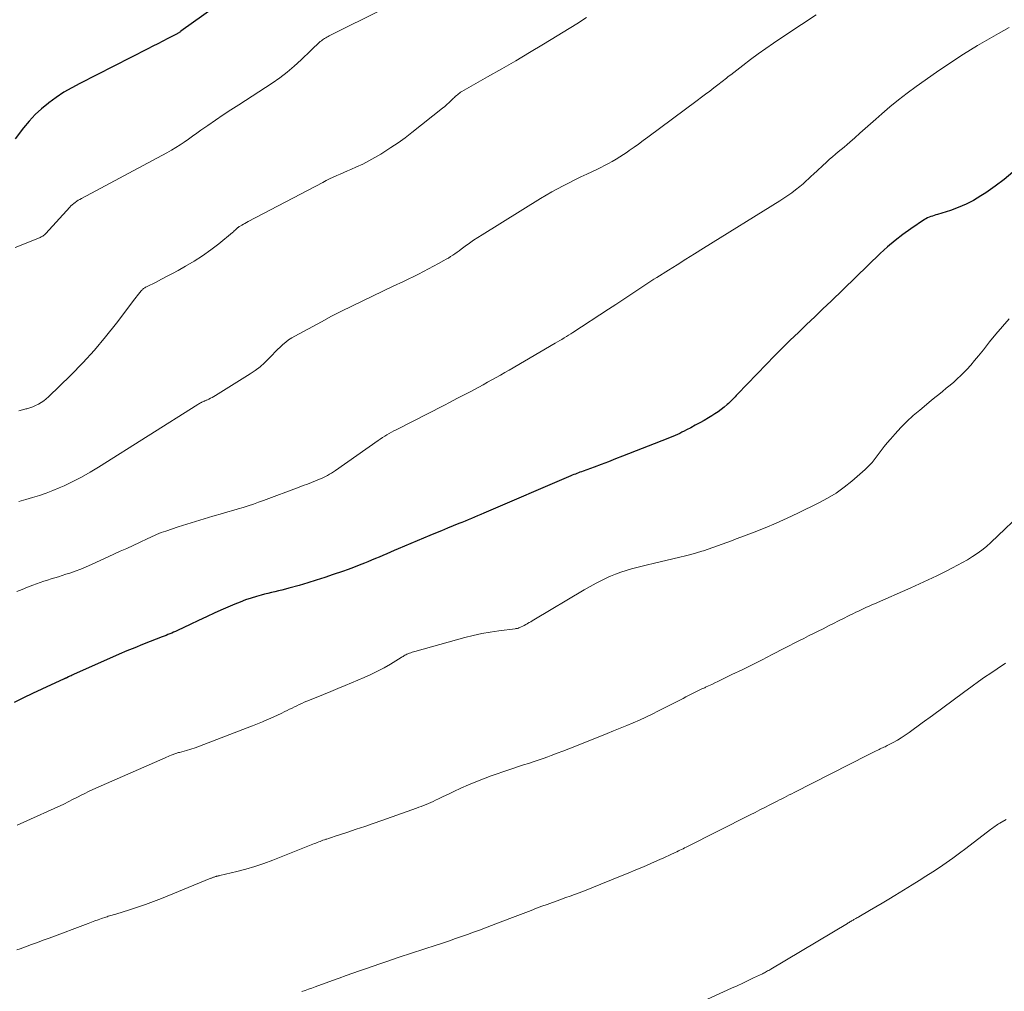
# Model space of a CAD drawing. Units: feet. Extents: x 1965000 to 1970006, y 570000 to 575000.
# Drawn here: x 1966233 to 1966385, y 573133 to 573283 of the extents above; entities that cross this region are included whole.
import ezdxf

# ---------------------------------------------------------------- set-up
doc = ezdxf.new("R2010")
doc.units = ezdxf.units.FT
doc.header["$LTSCALE"] = 100
doc.header["$MEASUREMENT"] = 0
doc.layers.add('CONTOUR INDEX', color=32, linetype='Continuous', lineweight=25)
doc.layers.add('CONTOUR INTERMEDIATE', color=40, linetype='Continuous', lineweight=15)

msp = doc.modelspace()

# ---------------------------------------------------------------- linework, layer by layer
at = {"layer": 'CONTOUR INDEX', "flags": 128}
for points, elevation in [([(1966268.61, 573288.22), (1966258.34, 573280.85), (1966258.26, 573280.79), (1966258.18, 573280.74), (1966258.09, 573280.68), (1966258.01, 573280.63), (1966257.92, 573280.57), (1966257.83, 573280.52), (1966257.75, 573280.47), (1966257.66, 573280.43), (1966256.31, 573279.72), (1966255.55, 573279.33), (1966254.78, 573278.94), (1966254.02, 573278.54), (1966253.25, 573278.15), (1966242.74, 573272.82), (1966241.5, 573272.15), (1966240.29, 573271.44), (1966239.11, 573270.66), (1966237.97, 573269.84), (1966237.89, 573269.78), (1966236.84, 573268.91), (1966235.84, 573268), (1966234.92, 573267.01), (1966234.06, 573265.96), (1966232.77, 573264.28)], 940), ([(1966386.66, 573259.1), (1966385.31, 573257.98), (1966383.9, 573256.93), (1966382.46, 573255.93), (1966381.72, 573255.44), (1966380.59, 573254.76), (1966379.44, 573254.16), (1966378.24, 573253.65), (1966377.01, 573253.21), (1966375.02, 573252.6), (1966374.76, 573252.52), (1966374.5, 573252.43), (1966374.24, 573252.35), (1966373.98, 573252.27), (1966373.72, 573252.17), (1966373.48, 573252.06), (1966373.24, 573251.93), (1966373.01, 573251.79), (1966370.94, 573250.38), (1966369.7, 573249.49), (1966368.49, 573248.56), (1966367.34, 573247.57), (1966366.21, 573246.54), (1966358.62, 573239.22), (1966357.36, 573238.01), (1966356.1, 573236.8), (1966354.84, 573235.6), (1966353.57, 573234.4), (1966352.32, 573233.19), (1966351.07, 573231.97), (1966349.84, 573230.73), (1966348.63, 573229.48), (1966344.2, 573224.85), (1966344, 573224.65), (1966343.8, 573224.44), (1966343.61, 573224.23), (1966343.41, 573224.02), (1966343.21, 573223.82), (1966343, 573223.62), (1966342.79, 573223.42), (1966342.57, 573223.24), (1966342.12, 573222.85), (1966341.66, 573222.49), (1966341.19, 573222.14), (1966340.71, 573221.82), (1966340.21, 573221.51), (1966339.69, 573221.19), (1966339.02, 573220.81), (1966338.35, 573220.43), (1966337.67, 573220.06), (1966336.99, 573219.69), (1966336.33, 573219.35), (1966335.98, 573219.16), (1966335.62, 573218.98), (1966335.27, 573218.81), (1966334.91, 573218.64), (1966334.55, 573218.47), (1966334.19, 573218.31), (1966333.82, 573218.16), (1966333.45, 573218.01), (1966326.46, 573215.28), (1966325.37, 573214.86), (1966324.28, 573214.44), (1966323.18, 573214.03), (1966322.09, 573213.62), (1966320.37, 573212.99), (1966320.13, 573212.9), (1966319.89, 573212.81), (1966319.65, 573212.72), (1966319.41, 573212.63), (1966319.18, 573212.53), (1966318.94, 573212.44), (1966318.7, 573212.34), (1966318.47, 573212.24), (1966305.05, 573206.48), (1966304.58, 573206.28), (1966304.1, 573206.08), (1966303.62, 573205.87), (1966303.14, 573205.67), (1966302.66, 573205.47), (1966302.17, 573205.28), (1966301.69, 573205.08), (1966301.21, 573204.88), (1966300.35, 573204.53), (1966299.44, 573204.16), (1966298.53, 573203.78), (1966297.62, 573203.41), (1966296.71, 573203.03), (1966291.84, 573200.99), (1966291.25, 573200.75), (1966290.66, 573200.5), (1966290.08, 573200.24), (1966289.5, 573199.98), (1966288.91, 573199.73), (1966288.33, 573199.48), (1966287.74, 573199.23), (1966287.15, 573198.99), (1966286.66, 573198.78), (1966285.82, 573198.45), (1966284.98, 573198.13), (1966284.13, 573197.82), (1966283.28, 573197.52), (1966281.82, 573197.02), (1966280.51, 573196.58), (1966279.2, 573196.16), (1966277.89, 573195.75), (1966276.57, 573195.36), (1966274.99, 573194.91), (1966274.46, 573194.76), (1966273.92, 573194.62), (1966273.38, 573194.49), (1966272.84, 573194.37), (1966272.3, 573194.25), (1966271.76, 573194.12), (1966271.22, 573193.98), (1966270.69, 573193.84), (1966270.02, 573193.65), (1966269.16, 573193.39), (1966268.31, 573193.1), (1966267.47, 573192.78), (1966266.64, 573192.44), (1966264.86, 573191.67), (1966263.58, 573191.1), (1966262.3, 573190.52), (1966261.03, 573189.93), (1966259.76, 573189.33), (1966257.8, 573188.4), (1966257.51, 573188.26), (1966257.22, 573188.13), (1966256.93, 573188), (1966256.63, 573187.88), (1966256.34, 573187.76), (1966256.04, 573187.64), (1966255.74, 573187.52), (1966255.44, 573187.41), (1966253.62, 573186.71), (1966252.42, 573186.23), (1966251.22, 573185.74), (1966250.02, 573185.24), (1966248.83, 573184.72), (1966241.77, 573181.59), (1966241.58, 573181.5), (1966241.39, 573181.42), (1966241.2, 573181.33), (1966241.01, 573181.24), (1966240.73, 573181.11), (1966240.68, 573181.09), (1966240.64, 573181.06), (1966240.59, 573181.04), (1966240.54, 573181.02), (1966240.49, 573181), (1966240.44, 573180.97), (1966240.39, 573180.95), (1966240.35, 573180.93), (1966236.88, 573179.35), (1966235.46, 573178.68), (1966234.05, 573178), (1966232.64, 573177.29)], 920)]:
    msp.add_lwpolyline(points, dxfattribs=dict(at, elevation=elevation))
at = {"layer": 'CONTOUR INTERMEDIATE', "flags": 128}
for points, elevation in [([(1966289.6, 573284.34), (1966281.22, 573280.13), (1966281.04, 573280.04), (1966280.86, 573279.94), (1966280.68, 573279.84), (1966280.5, 573279.74), (1966280.33, 573279.63), (1966280.16, 573279.52), (1966280, 573279.39), (1966279.84, 573279.26), (1966279.55, 573279), (1966279.26, 573278.73), (1966278.96, 573278.46), (1966278.67, 573278.19), (1966278.38, 573277.91), (1966276.89, 573276.46), (1966275.83, 573275.48), (1966274.74, 573274.55), (1966273.59, 573273.69), (1966272.41, 573272.87), (1966267.25, 573269.52), (1966266.05, 573268.74), (1966264.86, 573267.94), (1966263.67, 573267.14), (1966262.49, 573266.32), (1966261.42, 573265.58), (1966260.77, 573265.13), (1966260.13, 573264.68), (1966259.49, 573264.23), (1966258.85, 573263.77), (1966258.2, 573263.33), (1966257.54, 573262.9), (1966256.87, 573262.5), (1966256.19, 573262.11), (1966243, 573255.06), (1966242.76, 573254.92), (1966242.51, 573254.78), (1966242.27, 573254.62), (1966242.03, 573254.46), (1966241.81, 573254.29), (1966241.59, 573254.1), (1966241.38, 573253.91), (1966241.18, 573253.7), (1966237.49, 573249.63), (1966237.39, 573249.53), (1966237.28, 573249.43), (1966237.16, 573249.34), (1966237.04, 573249.26), (1966236.91, 573249.19), (1966236.78, 573249.12), (1966236.64, 573249.05), (1966236.51, 573249), (1966232.76, 573247.49)], 936), ([(1966320.87, 573282.96), (1966319.41, 573282.02), (1966314.26, 573278.89), (1966312.11, 573277.6), (1966309.97, 573276.32), (1966307.81, 573275.06), (1966305.64, 573273.82), (1966301.65, 573271.55), (1966301.48, 573271.44), (1966301.3, 573271.33), (1966301.14, 573271.2), (1966300.98, 573271.07), (1966300.82, 573270.94), (1966300.66, 573270.8), (1966300.51, 573270.66), (1966300.36, 573270.51), (1966300.02, 573270.17), (1966299.69, 573269.86), (1966299.36, 573269.56), (1966299.02, 573269.27), (1966298.67, 573268.98), (1966293.95, 573265.24), (1966292.9, 573264.43), (1966291.82, 573263.65), (1966290.73, 573262.9), (1966289.61, 573262.18), (1966289.16, 573261.9), (1966288.25, 573261.36), (1966287.32, 573260.84), (1966286.38, 573260.37), (1966285.42, 573259.92), (1966284.57, 573259.54), (1966284.02, 573259.3), (1966283.47, 573259.06), (1966282.92, 573258.82), (1966282.37, 573258.58), (1966281.82, 573258.33), (1966281.28, 573258.07), (1966280.74, 573257.81), (1966280.21, 573257.53), (1966268.7, 573251.48), (1966268.46, 573251.36), (1966268.22, 573251.22), (1966267.98, 573251.09), (1966267.74, 573250.95), (1966267.37, 573250.74), (1966267.32, 573250.71), (1966267.28, 573250.67), (1966267.23, 573250.64), (1966267.18, 573250.6), (1966267.14, 573250.57), (1966267.09, 573250.53), (1966267.05, 573250.49), (1966267.01, 573250.45), (1966266.83, 573250.28), (1966266.7, 573250.16), (1966266.57, 573250.04), (1966266.44, 573249.92), (1966266.3, 573249.81), (1966264.17, 573248.06), (1966262.95, 573247.11), (1966261.69, 573246.2), (1966260.38, 573245.37), (1966259.04, 573244.59), (1966257.89, 573243.95), (1966257.05, 573243.5), (1966256.2, 573243.05), (1966255.35, 573242.6), (1966254.5, 573242.16), (1966253.01, 573241.41), (1966252.9, 573241.35), (1966252.79, 573241.29), (1966252.69, 573241.22), (1966252.58, 573241.14), (1966252.48, 573241.07), (1966252.39, 573240.98), (1966252.3, 573240.89), (1966252.22, 573240.8), (1966251.99, 573240.53), (1966251.8, 573240.29), (1966251.6, 573240.05), (1966251.42, 573239.81), (1966251.23, 573239.57), (1966248.38, 573235.8), (1966246.73, 573233.71), (1966245.02, 573231.67), (1966243.22, 573229.71), (1966241.36, 573227.8), (1966237.94, 573224.44), (1966237.58, 573224.12), (1966237.2, 573223.82), (1966236.79, 573223.55), (1966236.37, 573223.31), (1966235.93, 573223.11), (1966235.48, 573222.92), (1966235.02, 573222.76), (1966234.55, 573222.62), (1966234.42, 573222.58), (1966233.88, 573222.43), (1966233.35, 573222.27)], 932), ([(1966356.3, 573283.41), (1966354.05, 573281.92), (1966351.8, 573280.42), (1966349.75, 573279.03), (1966348.55, 573278.2), (1966347.35, 573277.35), (1966346.18, 573276.49), (1966345.01, 573275.6), (1966343.14, 573274.16), (1966342.92, 573273.98), (1966342.7, 573273.81), (1966342.48, 573273.63), (1966342.26, 573273.45), (1966342.04, 573273.28), (1966341.82, 573273.1), (1966341.6, 573272.93), (1966341.37, 573272.76), (1966340.54, 573272.13), (1966339.9, 573271.64), (1966339.25, 573271.16), (1966338.61, 573270.68), (1966337.97, 573270.19), (1966330.36, 573264.51), (1966329.65, 573263.98), (1966328.93, 573263.46), (1966328.22, 573262.95), (1966327.49, 573262.44), (1966327.15, 573262.2), (1966326.59, 573261.82), (1966326.03, 573261.46), (1966325.45, 573261.11), (1966324.87, 573260.77), (1966324.28, 573260.45), (1966323.69, 573260.14), (1966323.09, 573259.84), (1966322.48, 573259.55), (1966320.92, 573258.82), (1966320.01, 573258.38), (1966319.1, 573257.94), (1966318.2, 573257.49), (1966317.31, 573257.03), (1966316.42, 573256.56), (1966315.55, 573256.07), (1966314.68, 573255.56), (1966313.82, 573255.04), (1966304.8, 573249.46), (1966304.13, 573249.04), (1966303.47, 573248.61), (1966302.83, 573248.16), (1966302.19, 573247.69), (1966301.56, 573247.23), (1966301.24, 573246.99), (1966300.92, 573246.76), (1966300.59, 573246.53), (1966300.27, 573246.3), (1966299.94, 573246.08), (1966299.6, 573245.87), (1966299.26, 573245.67), (1966298.91, 573245.47), (1966298.07, 573245.01), (1966297.3, 573244.6), (1966296.53, 573244.19), (1966295.75, 573243.79), (1966294.96, 573243.4), (1966292.66, 573242.27), (1966291.08, 573241.5), (1966289.49, 573240.73), (1966287.89, 573239.97), (1966286.3, 573239.22), (1966284.71, 573238.46), (1966283.13, 573237.68), (1966281.56, 573236.87), (1966280, 573236.04), (1966275.91, 573233.81), (1966275.42, 573233.53), (1966274.95, 573233.22), (1966274.5, 573232.87), (1966274.07, 573232.51), (1966273.65, 573232.12), (1966273.24, 573231.73), (1966272.83, 573231.33), (1966272.44, 573230.92), (1966271.92, 573230.37), (1966271.25, 573229.71), (1966270.54, 573229.09), (1966269.79, 573228.52), (1966269.01, 573227.99), (1966263.67, 573224.64), (1966263.43, 573224.49), (1966263.18, 573224.35), (1966262.92, 573224.22), (1966262.66, 573224.1), (1966262.32, 573223.95), (1966262.23, 573223.91), (1966262.14, 573223.87), (1966262.05, 573223.83), (1966261.95, 573223.8), (1966261.86, 573223.77), (1966261.77, 573223.73), (1966261.68, 573223.69), (1966261.59, 573223.64), (1966261.49, 573223.59), (1966261.35, 573223.51), (1966261.22, 573223.43), (1966261.08, 573223.35), (1966260.95, 573223.27), (1966245.63, 573213.59), (1966244.34, 573212.81), (1966243.03, 573212.07), (1966241.69, 573211.39), (1966240.33, 573210.74), (1966239.58, 573210.41), (1966238.57, 573209.98), (1966237.55, 573209.58), (1966236.51, 573209.23), (1966235.47, 573208.9), (1966234.41, 573208.6), (1966233.36, 573208.29)], 928), ([(1966386.06, 573281.45), (1966384.42, 573280.52), (1966383.34, 573279.91), (1966381.18, 573278.64), (1966379.04, 573277.33), (1966376.95, 573275.96), (1966374.88, 573274.54), (1966371.72, 573272.31), (1966370.35, 573271.32), (1966369.01, 573270.29), (1966367.7, 573269.21), (1966366.42, 573268.11), (1966365.5, 573267.29), (1966364.69, 573266.57), (1966363.88, 573265.85), (1966363.07, 573265.13), (1966362.26, 573264.41), (1966361.52, 573263.75), (1966361.08, 573263.36), (1966360.63, 573262.98), (1966360.18, 573262.61), (1966359.73, 573262.24), (1966359.28, 573261.88), (1966358.83, 573261.5), (1966358.39, 573261.12), (1966357.96, 573260.72), (1966355.85, 573258.78), (1966355.59, 573258.54), (1966355.34, 573258.3), (1966355.08, 573258.06), (1966354.83, 573257.81), (1966354.58, 573257.57), (1966354.32, 573257.34), (1966354.05, 573257.11), (1966353.78, 573256.89), (1966353.15, 573256.4), (1966352.55, 573255.94), (1966351.95, 573255.5), (1966351.32, 573255.08), (1966350.69, 573254.67), (1966338.92, 573247.37), (1966337.56, 573246.53), (1966336.21, 573245.69), (1966334.87, 573244.84), (1966333.52, 573243.99), (1966331.76, 573242.87), (1966331.3, 573242.58), (1966330.83, 573242.28), (1966330.37, 573241.97), (1966329.91, 573241.67), (1966328.66, 573240.84), (1966327.58, 573240.12), (1966326.49, 573239.4), (1966325.4, 573238.68), (1966324.31, 573237.97), (1966318.81, 573234.39), (1966318.47, 573234.17), (1966318.13, 573233.96), (1966317.79, 573233.74), (1966317.45, 573233.53), (1966317.11, 573233.32), (1966316.76, 573233.12), (1966316.42, 573232.91), (1966316.07, 573232.71), (1966308.96, 573228.57), (1966308.3, 573228.19), (1966307.64, 573227.81), (1966306.97, 573227.43), (1966306.31, 573227.06), (1966305.64, 573226.69), (1966304.97, 573226.32), (1966304.3, 573225.96), (1966303.63, 573225.6), (1966302.95, 573225.24), (1966301.93, 573224.7), (1966300.91, 573224.17), (1966299.89, 573223.64), (1966298.87, 573223.11), (1966291.54, 573219.37), (1966291.18, 573219.18), (1966290.82, 573218.99), (1966290.47, 573218.79), (1966290.12, 573218.58), (1966289.77, 573218.37), (1966289.43, 573218.15), (1966289.09, 573217.93), (1966288.75, 573217.7), (1966282.16, 573213.07), (1966281.87, 573212.87), (1966281.57, 573212.68), (1966281.27, 573212.5), (1966280.97, 573212.33), (1966280.66, 573212.17), (1966280.34, 573212.01), (1966280.02, 573211.87), (1966279.7, 573211.73), (1966279.1, 573211.49), (1966278.47, 573211.24), (1966277.84, 573210.99), (1966277.21, 573210.75), (1966276.58, 573210.51), (1966271.07, 573208.45), (1966270.29, 573208.17), (1966269.51, 573207.9), (1966268.73, 573207.64), (1966267.94, 573207.39), (1966267.15, 573207.15), (1966266.35, 573206.92), (1966265.56, 573206.68), (1966264.77, 573206.45), (1966263.27, 573206.03), (1966261.93, 573205.63), (1966260.59, 573205.23), (1966259.26, 573204.81), (1966257.93, 573204.38), (1966255.99, 573203.74), (1966255.64, 573203.62), (1966255.28, 573203.49), (1966254.94, 573203.35), (1966254.59, 573203.21), (1966254.25, 573203.07), (1966253.91, 573202.92), (1966253.57, 573202.76), (1966253.23, 573202.61), (1966251.94, 573201.99), (1966250.96, 573201.53), (1966249.98, 573201.07), (1966248.99, 573200.61), (1966248.01, 573200.16), (1966244.55, 573198.59), (1966243.72, 573198.23), (1966242.88, 573197.88), (1966242.04, 573197.56), (1966241.19, 573197.26), (1966240.6, 573197.06), (1966240.04, 573196.87), (1966239.47, 573196.69), (1966238.9, 573196.51), (1966238.33, 573196.34), (1966237.76, 573196.17), (1966237.19, 573195.99), (1966236.62, 573195.8), (1966236.06, 573195.59), (1966235.52, 573195.39), (1966234.69, 573195.07), (1966233.87, 573194.74), (1966233.05, 573194.4)], 924), ([(1966386.06, 573236.46), (1966385.05, 573235.29), (1966384.05, 573234.12), (1966383.07, 573232.92), (1966382.11, 573231.72), (1966381.35, 573230.76), (1966380.76, 573230.04), (1966380.16, 573229.34), (1966379.53, 573228.66), (1966378.88, 573228), (1966378.62, 573227.75), (1966378.08, 573227.23), (1966377.53, 573226.72), (1966376.96, 573226.24), (1966376.38, 573225.76), (1966375.8, 573225.29), (1966375.21, 573224.82), (1966374.63, 573224.34), (1966374.05, 573223.87), (1966372.28, 573222.41), (1966371.28, 573221.55), (1966370.32, 573220.66), (1966369.39, 573219.73), (1966368.5, 573218.76), (1966367.77, 573217.94), (1966367.27, 573217.36), (1966366.79, 573216.76), (1966366.33, 573216.15), (1966365.88, 573215.53), (1966365.42, 573214.91), (1966364.94, 573214.32), (1966364.41, 573213.77), (1966363.86, 573213.25), (1966361.82, 573211.45), (1966360.63, 573210.49), (1966359.39, 573209.59), (1966358.08, 573208.79), (1966356.73, 573208.07), (1966353.51, 573206.49), (1966351.84, 573205.7), (1966350.15, 573204.95), (1966348.45, 573204.24), (1966346.73, 573203.56), (1966344.72, 573202.79), (1966344, 573202.52), (1966343.28, 573202.25), (1966342.56, 573201.98), (1966341.83, 573201.71), (1966341.11, 573201.45), (1966340.38, 573201.19), (1966339.66, 573200.95), (1966338.92, 573200.71), (1966338.7, 573200.64), (1966337.86, 573200.38), (1966337.01, 573200.13), (1966336.15, 573199.9), (1966335.29, 573199.69), (1966331.15, 573198.72), (1966330.32, 573198.52), (1966329.49, 573198.32), (1966328.65, 573198.11), (1966327.82, 573197.9), (1966327, 573197.67), (1966326.19, 573197.4), (1966325.39, 573197.1), (1966324.6, 573196.77), (1966324.25, 573196.61), (1966323.3, 573196.17), (1966322.37, 573195.7), (1966321.45, 573195.2), (1966320.54, 573194.68), (1966312.78, 573190.05), (1966312.53, 573189.9), (1966312.29, 573189.75), (1966312.04, 573189.6), (1966311.79, 573189.45), (1966311.75, 573189.43), (1966311.52, 573189.3), (1966311.29, 573189.17), (1966311.06, 573189.05), (1966310.82, 573188.94), (1966310.47, 573188.79), (1966310.4, 573188.76), (1966310.33, 573188.74), (1966310.26, 573188.72), (1966310.19, 573188.71), (1966310.12, 573188.7), (1966310.04, 573188.69), (1966309.97, 573188.68), (1966309.9, 573188.67), (1966307.38, 573188.35), (1966306.06, 573188.15), (1966304.74, 573187.92), (1966303.43, 573187.63), (1966302.13, 573187.3), (1966294.43, 573185.16), (1966294.22, 573185.1), (1966294.01, 573185.04), (1966293.81, 573184.97), (1966293.6, 573184.89), (1966293.51, 573184.86), (1966293.35, 573184.79), (1966293.2, 573184.72), (1966293.04, 573184.65), (1966292.89, 573184.57), (1966292.74, 573184.48), (1966292.6, 573184.39), (1966292.45, 573184.31), (1966292.3, 573184.22), (1966290.65, 573183.21), (1966289.67, 573182.64), (1966288.67, 573182.1), (1966287.65, 573181.61), (1966286.61, 573181.14), (1966283.68, 573179.91), (1966282.56, 573179.45), (1966281.45, 573178.98), (1966280.33, 573178.53), (1966279.21, 573178.07), (1966277.74, 573177.48), (1966277.36, 573177.32), (1966276.98, 573177.15), (1966276.6, 573176.98), (1966276.23, 573176.79), (1966275.86, 573176.61), (1966275.49, 573176.42), (1966275.11, 573176.24), (1966274.74, 573176.05), (1966274.37, 573175.87), (1966273.82, 573175.59), (1966273.26, 573175.33), (1966272.69, 573175.07), (1966272.12, 573174.82), (1966271.71, 573174.64), (1966270.93, 573174.31), (1966270.15, 573173.98), (1966269.36, 573173.67), (1966268.58, 573173.36), (1966261.87, 573170.78), (1966261.21, 573170.53), (1966260.54, 573170.3), (1966259.87, 573170.09), (1966259.19, 573169.89), (1966258.11, 573169.58), (1966257.97, 573169.54), (1966257.83, 573169.5), (1966257.69, 573169.46), (1966257.55, 573169.41), (1966257.41, 573169.37), (1966257.27, 573169.32), (1966257.13, 573169.26), (1966256.99, 573169.21), (1966256.81, 573169.13), (1966256.59, 573169.04), (1966256.36, 573168.94), (1966256.13, 573168.84), (1966255.91, 573168.74), (1966245.22, 573164.05), (1966244.64, 573163.79), (1966244.07, 573163.53), (1966243.51, 573163.26), (1966242.94, 573162.98), (1966242.49, 573162.75), (1966242.16, 573162.58), (1966241.83, 573162.41), (1966241.5, 573162.24), (1966241.17, 573162.06), (1966240.84, 573161.89), (1966240.51, 573161.72), (1966240.17, 573161.56), (1966239.84, 573161.4), (1966234.12, 573158.8), (1966233.09, 573158.34)], 916), ([(1966388.78, 573207.24), (1966383.23, 573201.96), (1966382.57, 573201.37), (1966381.88, 573200.81), (1966381.16, 573200.28), (1966380.43, 573199.79), (1966379.67, 573199.32), (1966378.9, 573198.88), (1966378.11, 573198.45), (1966377.32, 573198.04), (1966376.27, 573197.5), (1966374.93, 573196.85), (1966373.6, 573196.2), (1966372.25, 573195.58), (1966370.9, 573194.97), (1966365.33, 573192.52), (1966364.91, 573192.34), (1966364.5, 573192.15), (1966364.09, 573191.97), (1966363.68, 573191.78), (1966363.27, 573191.59), (1966362.86, 573191.4), (1966362.45, 573191.2), (1966362.05, 573191), (1966361.32, 573190.63), (1966360.55, 573190.24), (1966359.78, 573189.86), (1966359.01, 573189.47), (1966358.24, 573189.09), (1966357.38, 573188.67), (1966356.63, 573188.3), (1966355.89, 573187.93), (1966355.14, 573187.55), (1966354.4, 573187.18), (1966353.65, 573186.8), (1966352.91, 573186.42), (1966352.17, 573186.04), (1966351.43, 573185.65), (1966349.53, 573184.67), (1966347.99, 573183.89), (1966346.44, 573183.11), (1966344.89, 573182.34), (1966343.33, 573181.58), (1966341.17, 573180.54), (1966340.69, 573180.31), (1966340.21, 573180.08), (1966339.73, 573179.85), (1966339.25, 573179.63), (1966339.12, 573179.56), (1966338.7, 573179.37), (1966338.29, 573179.17), (1966337.87, 573178.96), (1966337.46, 573178.76), (1966337.05, 573178.55), (1966336.64, 573178.34), (1966336.23, 573178.13), (1966335.82, 573177.92), (1966332, 573175.98), (1966331.03, 573175.5), (1966330.06, 573175.03), (1966329.07, 573174.58), (1966328.08, 573174.14), (1966327.09, 573173.72), (1966326.09, 573173.3), (1966325.08, 573172.89), (1966324.08, 573172.49), (1966322.67, 573171.94), (1966321.77, 573171.58), (1966320.87, 573171.22), (1966319.97, 573170.86), (1966319.07, 573170.5), (1966318.16, 573170.14), (1966317.26, 573169.78), (1966316.35, 573169.44), (1966315.45, 573169.09), (1966314.94, 573168.9), (1966314.19, 573168.63), (1966313.44, 573168.37), (1966312.69, 573168.12), (1966311.94, 573167.88), (1966311.18, 573167.64), (1966310.43, 573167.4), (1966309.68, 573167.15), (1966308.93, 573166.9), (1966306.21, 573165.95), (1966305.02, 573165.52), (1966303.85, 573165.06), (1966302.68, 573164.57), (1966301.53, 573164.06), (1966300.43, 573163.54), (1966299.84, 573163.26), (1966299.25, 573162.99), (1966298.66, 573162.7), (1966298.07, 573162.42), (1966297.61, 573162.2), (1966297.25, 573162.03), (1966296.89, 573161.87), (1966296.52, 573161.7), (1966296.15, 573161.55), (1966295.77, 573161.4), (1966295.4, 573161.25), (1966295.02, 573161.11), (1966294.65, 573160.97), (1966289.33, 573159.08), (1966288.01, 573158.62), (1966286.7, 573158.16), (1966285.38, 573157.72), (1966284.06, 573157.28), (1966282, 573156.6), (1966281.71, 573156.5), (1966281.42, 573156.41), (1966281.12, 573156.31), (1966280.83, 573156.21), (1966280.69, 573156.17), (1966280.46, 573156.09), (1966280.24, 573156.02), (1966280.02, 573155.93), (1966279.8, 573155.85), (1966279.59, 573155.76), (1966279.37, 573155.68), (1966279.15, 573155.59), (1966278.93, 573155.51), (1966272.51, 573152.93), (1966271.14, 573152.42), (1966269.76, 573151.95), (1966268.36, 573151.55), (1966266.94, 573151.19), (1966264.35, 573150.59), (1966264.22, 573150.56), (1966264.09, 573150.53), (1966263.96, 573150.5), (1966263.83, 573150.46), (1966263.79, 573150.45), (1966263.68, 573150.42), (1966263.58, 573150.39), (1966263.47, 573150.35), (1966263.37, 573150.32), (1966263.27, 573150.27), (1966263.17, 573150.23), (1966263.07, 573150.19), (1966262.96, 573150.15), (1966255.35, 573147.06), (1966254.13, 573146.58), (1966252.9, 573146.12), (1966251.66, 573145.69), (1966250.41, 573145.29), (1966248.3, 573144.63), (1966248.1, 573144.57), (1966247.91, 573144.51), (1966247.71, 573144.46), (1966247.52, 573144.4), (1966247.32, 573144.35), (1966247.13, 573144.29), (1966246.94, 573144.23), (1966246.75, 573144.16), (1966246.09, 573143.93), (1966245.57, 573143.75), (1966245.05, 573143.57), (1966244.53, 573143.38), (1966244.01, 573143.18), (1966238.02, 573140.93), (1966237.11, 573140.59), (1966236.2, 573140.25), (1966235.29, 573139.92), (1966234.37, 573139.6), (1966233.52, 573139.29), (1966233.03, 573139.12)], 912), ([(1966385.51, 573183.33), (1966384.21, 573182.48), (1966383.24, 573181.83), (1966382.29, 573181.17), (1966381.34, 573180.5), (1966380.4, 573179.82), (1966379.02, 573178.8), (1966377.43, 573177.63), (1966375.84, 573176.46), (1966374.25, 573175.29), (1966372.66, 573174.12), (1966370.64, 573172.63), (1966370.05, 573172.22), (1966369.45, 573171.83), (1966368.84, 573171.46), (1966368.21, 573171.12), (1966367.29, 573170.64), (1966367.12, 573170.55), (1966366.94, 573170.46), (1966366.75, 573170.38), (1966366.57, 573170.29), (1966366.39, 573170.21), (1966366.21, 573170.13), (1966366.03, 573170.04), (1966365.85, 573169.95), (1966365.58, 573169.82), (1966365.26, 573169.66), (1966364.95, 573169.5), (1966364.64, 573169.34), (1966364.32, 573169.19), (1966352.93, 573163.4), (1966352.55, 573163.21), (1966352.17, 573163.01), (1966351.79, 573162.82), (1966351.41, 573162.63), (1966351.03, 573162.43), (1966350.66, 573162.24), (1966350.28, 573162.04), (1966349.9, 573161.85), (1966349.15, 573161.47), (1966348.4, 573161.08), (1966347.65, 573160.7), (1966346.9, 573160.32), (1966346.14, 573159.94), (1966336.26, 573154.96), (1966336.02, 573154.84), (1966335.78, 573154.72), (1966335.54, 573154.61), (1966335.3, 573154.49), (1966335.06, 573154.37), (1966334.82, 573154.26), (1966334.58, 573154.14), (1966334.34, 573154.03), (1966333.99, 573153.86), (1966333.57, 573153.67), (1966333.15, 573153.47), (1966332.73, 573153.28), (1966332.31, 573153.1), (1966330.82, 573152.45), (1966329.66, 573151.94), (1966328.49, 573151.44), (1966327.32, 573150.95), (1966326.14, 573150.47), (1966321.74, 573148.69), (1966321.08, 573148.43), (1966320.41, 573148.17), (1966319.74, 573147.92), (1966319.06, 573147.67), (1966318.39, 573147.42), (1966317.72, 573147.18), (1966317.04, 573146.93), (1966316.37, 573146.69), (1966315.66, 573146.43), (1966314.83, 573146.13), (1966314, 573145.83), (1966313.18, 573145.52), (1966312.35, 573145.21), (1966311.53, 573144.9), (1966310.71, 573144.59), (1966309.89, 573144.27), (1966309.06, 573143.96), (1966306.22, 573142.87), (1966305.3, 573142.52), (1966304.39, 573142.17), (1966303.47, 573141.83), (1966302.55, 573141.49), (1966301.63, 573141.16), (1966300.71, 573140.84), (1966299.78, 573140.52), (1966298.85, 573140.21), (1966297.07, 573139.63), (1966296.44, 573139.43), (1966295.8, 573139.22), (1966295.17, 573139.01), (1966294.54, 573138.81), (1966293.9, 573138.6), (1966293.27, 573138.39), (1966292.64, 573138.18), (1966292, 573137.97), (1966290.08, 573137.32), (1966289.03, 573136.96), (1966287.98, 573136.6), (1966286.94, 573136.24), (1966285.9, 573135.87), (1966284.85, 573135.5), (1966283.81, 573135.13), (1966282.77, 573134.75), (1966281.73, 573134.38), (1966279.05, 573133.4), (1966278.54, 573133.22), (1966278.03, 573133.04), (1966277.52, 573132.86), (1966277.01, 573132.68)], 908), ([(1966385.6, 573159.23), (1966384.65, 573158.67), (1966384.46, 573158.56), (1966384.27, 573158.44), (1966384.09, 573158.32), (1966383.91, 573158.19), (1966383.72, 573158.06), (1966383.55, 573157.93), (1966383.37, 573157.8), (1966383.19, 573157.66), (1966379.41, 573154.77), (1966378.41, 573154.01), (1966377.4, 573153.27), (1966376.37, 573152.55), (1966375.34, 573151.84), (1966374.29, 573151.15), (1966373.24, 573150.46), (1966372.18, 573149.79), (1966371.11, 573149.13), (1966368.47, 573147.5), (1966367.5, 573146.91), (1966366.52, 573146.32), (1966365.54, 573145.74), (1966364.56, 573145.17), (1966362.92, 573144.23), (1966362.75, 573144.13), (1966362.58, 573144.03), (1966362.41, 573143.93), (1966362.24, 573143.84), (1966362.15, 573143.79), (1966362.02, 573143.71), (1966361.89, 573143.64), (1966361.77, 573143.57), (1966361.64, 573143.49), (1966361.51, 573143.42), (1966361.39, 573143.35), (1966361.26, 573143.27), (1966361.13, 573143.19), (1966349.31, 573136.13), (1966349.15, 573136.04), (1966348.99, 573135.94), (1966348.83, 573135.85), (1966348.67, 573135.76), (1966348.51, 573135.68), (1966348.35, 573135.59), (1966348.19, 573135.51), (1966348.03, 573135.43), (1966346.67, 573134.78), (1966345.82, 573134.37), (1966344.98, 573133.97), (1966344.13, 573133.58), (1966343.28, 573133.19), (1966335.27, 573129.57)], 904)]:
    msp.add_lwpolyline(points, dxfattribs=dict(at, elevation=elevation))

doc.saveas('drawing.dxf')
